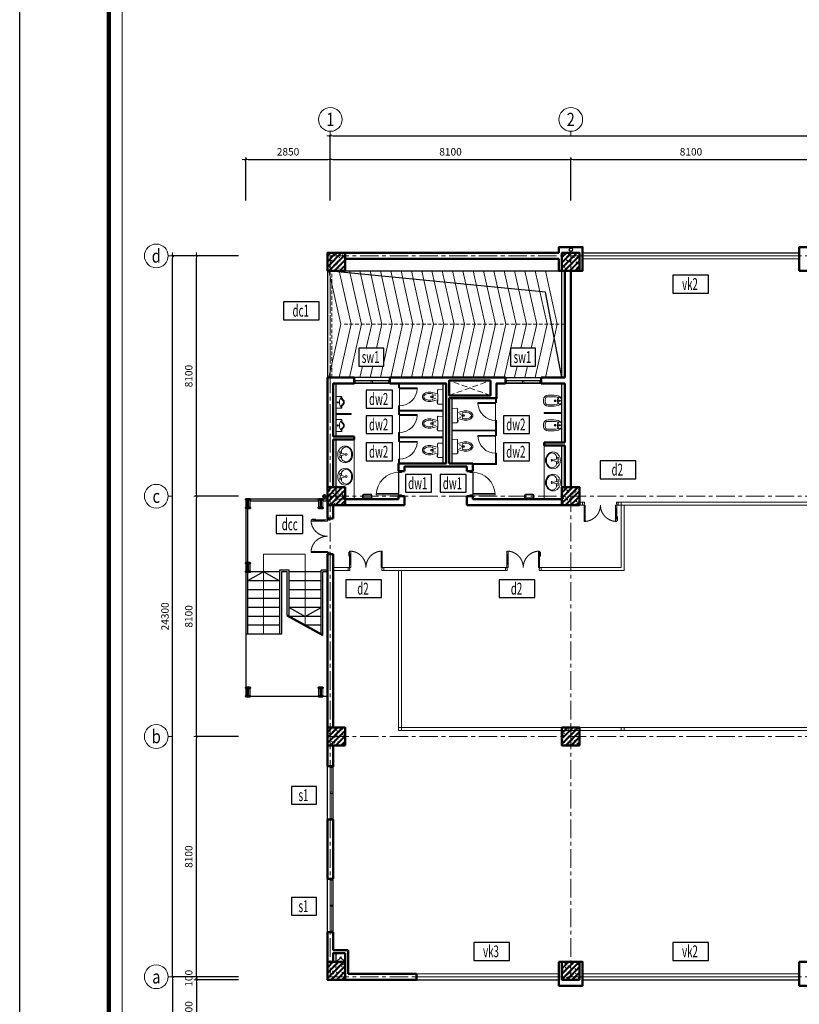
# Model space of a CAD drawing. Units: inches. Extents: x -52769 to 667181, y -99093 to 316707.
# Drawn here: x 230589 to 256854, y 218161 to 251353 of the extents above; entities that cross this region are included whole.
import ezdxf
from ezdxf.enums import TextEntityAlignment as Align

# ---------------------------------------------------------------- set-up
doc = ezdxf.new("R2010")
doc.units = ezdxf.units.IN
doc.header["$LTSCALE"] = 500
doc.header["$MEASUREMENT"] = 0
for name, pattern in [('ACAD_ISO02W100', [15, 12, -3]), ('CENTER', [2, 1.25, -0.25, 0.25, -0.25]), ('HIDDEN', [0.375, 0.25, -0.125])]:
    doc.linetypes.add(name, pattern=pattern)
doc.layers.get('0').update_dxf_attribs({"lineweight": 13})
for name, color, linetype, lineweight in [('cot', 2, 'Continuous', 50), ('CUA', 75, 'Continuous', 15), ('KHUAT', 25, 'HIDDEN', 18), ('Khungbo', 32, 'Continuous', 20), ('KICHTHUOC', 8, 'Continuous', 18), ('MANH', 147, 'Continuous', 13), ('NOITHAT', 35, 'Continuous', 9), ('TEXT', 7, 'Continuous', 20), ('THAY', 9, 'Continuous', 25), ('TRUC', 8, 'CENTER', 15), ('TUONG', 1, 'Continuous', 50), ('VLIEU', 251, 'Continuous', 9)]:
    doc.layers.add(name, color=color, linetype=linetype, lineweight=lineweight)
doc.layers.add('TEXT CUA', color=7, linetype='Continuous')
doc.styles.add('SIM', font='vncc-sim.shx')
doc.styles.add('T1', font='Vnsimli.shx', dxfattribs={"width": 0.8})
doc.styles.add('T2', font='VHARIAL.TTF', dxfattribs={"width": 0.8})
doc.styles.add('T3', font='VHARIALB.TTF', dxfattribs={"width": 0.9})
doc.dimstyles.new('D1-100', dxfattribs={"dimscale": 100, "dimtxt": 2.5, "dimasz": 0.8, "dimexe": 0.18, "dimexo": 0, "dimgap": 1, "dimtad": 1, "dimdec": 0, "dimrnd": 1, "dimzin": 0, "dimdsep": 46, "dimtxsty": 'T1', "dimblk1": 'LTT1', "dimblk2": 'LTT1', "dimsah": 1, "dimcen": 100, "dimclrd": 256, "dimclre": 256, "dimclrt": 7, "dimadec": 0, "dimazin": 0, "dimtfac": 1, "dimtdec": 0, "dimtix": 1, "dimtmove": 2, "dimatfit": 0, "dimldrblk": 'LTT1', "dimfxl": 0, "dimtzin": 0, "dimarcsym": 0})

# ---------------------------------------------------------------- blocks, each defined once
blk = doc.blocks.new('LTT1')
at = {"layer": 'KICHTHUOC'}
for p, q in [((-1.5, 0), (1.5, 0)), ((0, -1), (0, 1))]:
    blk.add_line(p, q, dxfattribs=at)
at = {"layer": 'KICHTHUOC', "color": 2, "const_width": 0.25}
blk.add_lwpolyline([(-0.53, -0.53), (0.53, 0.53)], dxfattribs=at)
blk = doc.blocks.new('*D220')
at = {"layer": 'Defpoints', "color": 0, "ltscale": 2}
for p in [(237962, 219089), (236541, 218989), (237962, 218989)]:
    blk.add_point(p, dxfattribs=at)
at = {"layer": 'KICHTHUOC', "lineweight": -2, "ltscale": 2}
for p, q in [((237962, 219089), (236523, 219089)), ((236541, 219169), (236541, 219249)), ((236541, 219089), (236541, 218989)), ((237962, 218989), (236523, 218989)), ((236541, 218909), (236541, 218829))]:
    blk.add_line(p, q, dxfattribs=at)
at = {"layer": 'KICHTHUOC', "lineweight": -2, "ltscale": 2, "xscale": 80, "yscale": 80, "zscale": 80}
for p, rotation in [((236541, 219089), 270), ((236541, 218989), 90)]:
    blk.add_blockref('LTT1', p, dxfattribs=dict(at, rotation=rotation))
at = {"layer": 'KICHTHUOC', "color": 7, "ltscale": 2, "insert": (236316, 219039), "char_height": 250, "attachment_point": 5, "rotation": 90, "style": 'T1'}
blk.add_mtext('100', dxfattribs=at)
blk = doc.blocks.new('*D219')
at = {"layer": 'Defpoints', "color": 0, "ltscale": 2}
for p in [(237962, 218989), (236541, 216788), (237962, 216788)]:
    blk.add_point(p, dxfattribs=at)
at = {"layer": 'KICHTHUOC', "lineweight": -2, "ltscale": 2}
for p, q in [((237962, 218989), (236523, 218989)), ((236541, 218909), (236541, 216868)), ((237962, 216788), (236523, 216788))]:
    blk.add_line(p, q, dxfattribs=at)
at = {"layer": 'KICHTHUOC', "lineweight": -2, "ltscale": 2, "xscale": 80, "yscale": 80, "zscale": 80}
for p, rotation in [((236541, 218989), 90), ((236541, 216788), 270)]:
    blk.add_blockref('LTT1', p, dxfattribs=dict(at, rotation=rotation))
at = {"layer": 'KICHTHUOC', "color": 7, "ltscale": 2, "insert": (236316, 217888), "char_height": 250, "attachment_point": 5, "rotation": 90, "style": 'T1'}
blk.add_mtext('2200', dxfattribs=at)
blk = doc.blocks.new('*D218')
at = {"layer": 'Defpoints', "color": 0, "ltscale": 2}
for p in [(237962, 219089), (235741, 209588), (237962, 209588)]:
    blk.add_point(p, dxfattribs=at)
at = {"layer": 'KICHTHUOC', "lineweight": -2, "ltscale": 2}
for p, q in [((237962, 219089), (235723, 219089)), ((235741, 219009), (235741, 209668)), ((237962, 209588), (235723, 209588))]:
    blk.add_line(p, q, dxfattribs=at)
at = {"layer": 'KICHTHUOC', "lineweight": -2, "ltscale": 2, "xscale": 80, "yscale": 80, "zscale": 80}
for p, rotation in [((235741, 219089), 90), ((235741, 209588), 270)]:
    blk.add_blockref('LTT1', p, dxfattribs=dict(at, rotation=rotation))
at = {"layer": 'KICHTHUOC', "color": 7, "ltscale": 2, "insert": (235516, 214339), "char_height": 250, "attachment_point": 5, "rotation": 90, "style": 'T1'}
blk.add_mtext('9500', dxfattribs=at)
blk = doc.blocks.new('CD1200')
at = {"linetype": 'Continuous'}
for p, q in [((70, 100), (70, 450)), ((1130, 100), (1130, 450))]:
    blk.add_line(p, q, dxfattribs=at)
for p, q in [((90, 450), (90, 100)), ((1110, 450), (1110, 100))]:
    blk.add_line(p, q)
for points in [[(22, 384), (22, 514), (50, 514), (50, 486), (27, 486), (27, 384)], [(0, 0), (50, 0), (50, -40), (60, -40), (60, -100), (0, -100)], [(1200, 0), (1150, 0), (1150, -40), (1140, -40), (1140, -100), (1200, -100)]]:
    blk.add_lwpolyline(points, close=True)
for points in [[(50, 450), (90, 450), (90, 550), (50, 550), (50, 450)], [(50, 453), (50, 100)], [(1150, 450), (1110, 450), (1110, 550), (1150, 550), (1150, 450)], [(1150, 453), (1150, 100)], [(50, 100), (90, 100), (90, 0), (50, 0), (50, 100)], [(1150, 100), (1110, 100), (1110, 0), (1150, 0), (1150, 100)]]:
    blk.add_lwpolyline(points)
at = {"linetype": 'ACAD_ISO02W100'}
for points in [[(600, 0, 0.414214), (50, 550, 0.414214)], [(600, 0, -0.414214), (1150, 550, -0.414214)]]:
    blk.add_lwpolyline(points, format="xyb", dxfattribs=at)
blk = doc.blocks.new('TN-O4')
at = {"layer": 'NOITHAT'}
for p, q in [((0, 87), (12, 96)), ((0, 87), (0, -87)), ((69, -30), (69, 30)), ((223, -30), (223, 30)), ((464, 184), (261, 184)), ((464, 134), (261, 134)), ((564, -34), (564, 34)), ((614, -34), (614, 34)), ((0, -87), (12, -96)), ((39, 0), (99, 0)), ((193, 0), (253, 0)), ((261, -134), (464, -134)), ((261, -184), (464, -184))]:
    blk.add_line(p, q, dxfattribs=at)
for centre, radius in [((69, 0), 17.5), ((223, 0), 31.8), ((223, 0), 17.5)]:
    blk.add_circle(centre, radius, dxfattribs=at)
for centre, radius, start, end in [((261, -216), 380, 119.1422, 133.46), ((261, -216), 400, 90, 128.639), ((86, 98), 20, 25.6035, 119.1422), ((-119, 0), 248, 334.3965, 25.6035), ((165, 89), 30, 107.567, 197.4063), ((-119, 0), 268, 342.5937, 17.4063), ((261, -216), 350, 90, 107.567), ((464, 34), 150, 0, 90), ((464, 34), 100, 0, 90), ((261, 216), 380, 226.54, 240.8578), ((261, 216), 400, 231.361, 270), ((86, -98), 20, 240.8578, 334.3965), ((165, -89), 30, 162.5937, 252.433), ((261, 216), 350, 252.433, 270), ((464, -34), 150, 270, 0), ((464, -34), 100, 270, 0)]:
    blk.add_arc(centre, radius, start, end, dxfattribs=at)
blk = doc.blocks.new('CD block WC')
at = {"layer": 'CUA', "ltscale": 2}
blk.add_line((0, 0), (600, 0), dxfattribs=at)
blk.add_lwpolyline([(0, 0), (30, 0), (30, 600), (0, 600)], close=True, dxfattribs=at)
blk.add_arc((0, 0), 600, 0, 87.134, dxfattribs=at)
blk = doc.blocks.new('VS_$19B')
at = {"color": 0, "linetype": 'ByBlock'}
for p, q in [((64, -38), (64, 38)), ((178, 13), (76, 38)), ((102, 32), (102, 92)), ((178, -13), (178, 13)), ((76, -38), (178, -13)), ((102, -92), (102, -32))]:
    blk.add_line(p, q, dxfattribs=at)
blk.add_lwpolyline([(203, 229, 0.109452), (127, 212, 0.102376), (60, 162, 0.093737), (16, 89, 0.088426), (0, 0, 0.088426), (16, -89, 0.093737), (60, -162, 0.102376), (127, -212, 0.109452), (203, -229, 0.109452), (280, -212, 0.102376), (347, -162, 0.093737), (391, -89, 0.088426), (406, 0, 0.088426), (391, 89, 0.093737), (347, 162, 0.102376), (280, 212, 0.109452)], format="xyb", close=True, dxfattribs=at)
for centre in [(76, 64), (229, 0), (76, -64)]:
    blk.add_circle(centre, 25.4, dxfattribs=at)
for centre, radius, start, end in [((178, 92), 76.2, 146.0955, 180), ((288, 18), 210, 143.1301, 146.0955), ((252, 45), 164, 118.9112, 143.1301), ((229, 88), 116, 90, 118.9112), ((229, 88), 116, 61.0888, 90), ((205, 45), 164, 36.8699, 61.0888), ((169, 18), 210, 17.2579, 36.8699), ((111, 0), 270, 0, 17.2579), ((111, 0), 270, 342.7421, 0), ((178, -92), 76.2, 180, 212.2598), ((252, -45), 164, 212.2598, 241.0888), ((229, -88), 116, 241.0888, 270), ((229, -88), 116, 270, 298.9112), ((205, -45), 164, 298.9112, 323.1301), ((169, -18), 210, 323.1301, 342.7421)]:
    blk.add_arc(centre, radius, start, end, dxfattribs=at)
blk = doc.blocks.new('A$C0E445E32')
blk.add_arc((50, 100), 750, 0, 90)
at = {"layer": 'CUA', "color": 0, "linetype": 'Continuous'}
for p, q in [((0, 0), (0, 100)), ((0, 100), (50, 100)), ((50, 0), (0, 0)), ((50, 100), (50, 0)), ((800, 0), (800, 100)), ((800, 100), (850, 100)), ((850, 0), (800, 0)), ((850, 100), (850, 0))]:
    blk.add_line(p, q, dxfattribs=at)
blk.add_lwpolyline([(50, 850), (50, 100), (90, 100), (90, 850)], close=True, dxfattribs=at)
at = {"layer": 'THAY'}
blk.add_line((800, 100), (90, 100), dxfattribs=at)
blk = doc.blocks.new('TOILET-MB2')
for points in [[(192, -186), (185, -186), (192, -186), (192, -217), (199, -217), (199, -186), (203, -186), (203, -159), (184, -159), (183, -100), (276, -124), (370, -148), (413, -156), (458, -159), (506, -156), (554, -146), (593, -132), (629, -112), (659, -87), (684, -57), (696, -30), (700, 0), (696, 30), (684, 57), (659, 87), (629, 112), (593, 132), (554, 146), (506, 156), (458, 159), (413, 156), (370, 148), (276, 124), (183, 100), (184, 129), (186, 221), (180, 237), (163, 244), (22, 242), (6, 235), (0, 220), (0, -220), (6, -235), (22, -242), (163, -244), (179, -238), (186, -223), (185, -186)], [(186, -223), (186, -223), (179, -238), (163, -244), (22, -242), (6, -235), (0, -220), (0, 220), (6, 235), (22, 242), (163, 244), (180, 237), (186, 221), (184, 129), (183, 100), (276, 124), (370, 148), (413, 156), (458, 159), (506, 156), (554, 146), (593, 132), (629, 112), (659, 87), (684, 57), (696, 30), (700, 0), (696, -30), (684, -57), (659, -87), (629, -112), (593, -132), (554, -146), (506, -156), (458, -159), (413, -156), (370, -148), (276, -124), (276, -124), (183, -100), (183, -99), (186, -223)]]:
    blk.add_lwpolyline(points)
for points in [[(266, 58, 1), (282, 58, 1)], [(352, 88, -0.000001), (352, 88)], [(401, 24), (372, 24, 0.315552), (356, 0, 0.315552), (372, -24), (401, -24, 0.331195), (419, 0, 0.331195)], [(604, 74), (604, 74, -0.000001), (604, 74), (604, 74, -0.000001)], [(266, -58, 1), (282, -58, 1)]]:
    blk.add_lwpolyline(points, format="xyb", close=True)
for points in [[(419, 0, 0.331195), (401, 24), (372, 24, 0.315552), (356, 0, 0.951778)], [(419, 0, -0.331195), (401, -24), (372, -24, -0.315552), (356, 0, -0.951778)]]:
    blk.add_lwpolyline(points, format="xyb")
for points in [[(352, -88), (352, -88)], [(604, -74), (604, -74), (604, -74), (604, -74)]]:
    blk.add_lwpolyline(points, close=True)
for centre in [(274, 58), (274, -58)]:
    blk.add_circle(centre, 8.12)
for centre, radius, start, end in [((3115, 0), 2934, 178.0646, 181.9354), ((577, 0), 242, 158.5706, 179.9228), ((577, 0), 242, 180.0772, 201.4294), ((369, 81), 18, 113.8403, 158.5706), ((430, -106), 215, 105.1904, 108.5138), ((458, -209), 322, 90, 105.1904), ((458, -209), 322, 74.8096, 90), ((486, -106), 215, 56.7554, 74.8096), ((529, -41), 137, 32.2892, 56.7554), ((594, 0), 60.5, 0, 32.2892), ((594, 0), 60.5, 327.7108, 0), ((369, -81), 18, 201.4294, 246.1597), ((430, 106), 215, 251.4862, 254.8096), ((458, 209), 322, 254.8096, 270), ((458, 209), 322, 270, 285.1904), ((486, 106), 215, 285.1904, 303.2446), ((529, 41), 137, 303.2446, 327.7108)]:
    blk.add_arc(centre, radius, start, end)
blk = doc.blocks.new('A$C48A76CD9')
at = {"layer": 'NOITHAT', "ltscale": 2}
for points in [[(0, 0), (317, 0), (317, 120, 0.414214), (267, 170), (50, 170, 0.414214), (0, 120)], [(20, 50), (297, 50), (297, 120, 0.414214), (267, 150), (50, 150, 0.414214), (20, 120)]]:
    blk.add_lwpolyline(points, format="xyb", close=True, dxfattribs=at)
blk = doc.blocks.new('T-NAM-03')
at = {"layer": 'NOITHAT'}
for p, q in [((-29, -52), (28, -52)), ((0, -26), (0, -79))]:
    blk.add_line(p, q, dxfattribs=at)
for points in [[(200, 0), (-200, 0), (-200, -189), (-161, -189, -0.149318), (-150, -154, -0.13134), (-114, -135, -0.075611), (-64, -114, -0.062419), (0, -106, -0.062419), (64, -114, -0.075611), (114, -135, -0.13134), (150, -154, -0.149318), (161, -189), (200, -189)], [(-158, -170, 0.076287), (-161, -189), (-200, -189), (-200, 0), (200, 0), (200, -189), (161, -189, 0.076287), (158, -170), (37, -264), (-50, -264)]]:
    blk.add_lwpolyline(points, format="xyb", close=True, dxfattribs=at)
blk.add_lwpolyline([(-136, -143, 0.124238), (-133, -149), (-44, -239), (31, -239), (133, -149, 0.124238), (136, -143)], format="xyb", dxfattribs=at)
blk.add_circle((0, -52), 19.4, dxfattribs=at)
blk = doc.blocks.new('wc tang 1')
at = {"layer": 'CUA'}
for p, q in [((1900, 4000), (700, 4000)), ((5800, 4000), (7000, 4000)), ((1900, 3900), (700, 3900)), ((1280, 3950), (740, 3950)), ((1860, 3950), (1320, 3950)), ((5800, 3900), (7000, 3900)), ((5840, 3950), (6380, 3950)), ((6420, 3950), (6960, 3950))]:
    blk.add_line(p, q, dxfattribs=at)
for points in [[(740, 3900), (700, 3900), (700, 4000), (740, 4000)], [(1320, 3900), (1280, 3900), (1280, 4000), (1320, 4000)], [(1860, 3900), (1900, 3900), (1900, 4000), (1860, 4000)], [(5840, 3900), (5800, 3900), (5800, 4000), (5840, 4000)], [(6380, 3900), (6420, 3900), (6420, 4000), (6380, 4000)], [(6960, 3900), (7000, 3900), (7000, 4000), (6960, 4000)]]:
    blk.add_lwpolyline(points, close=True, dxfattribs=at)
at = {"layer": 'KHUAT', "ltscale": 1.5}
for p, q in [((2400, 3500), (3800, 4000)), ((3800, 3500), (2400, 4000))]:
    blk.add_line(p, q, dxfattribs=at)
at = {"layer": 'NOITHAT'}
for points in [[(5470, 3900), (5470, 3750), (5500, 3750), (5500, 3900)], [(2230, 3400), (2230, 3258), (2200, 3258), (2200, 3400)], [(5470, 3150), (5470, 2850), (5500, 2850), (5500, 3150)], [(2230, 2658), (2230, 2150), (2200, 2150), (2200, 2658)], [(7600, 2890), (7600, 2860), (7100, 2860), (7100, 2890)], [(5470, 2250), (5470, 1950), (5500, 1950), (5500, 2250)], [(7000, 2010), (7600, 2010), (7600, 0), (7000, 0)], [(600, 1810), (0, 1810), (0, 0), (600, 0)], [(2230, 1550), (2230, 1200), (2200, 1200), (2200, 1550)], [(5470, 1350), (5470, 1200), (5500, 1200), (5500, 1350)]]:
    blk.add_lwpolyline(points, close=True, dxfattribs=at)
at = {"layer": 'NOITHAT', "ltscale": 2}
for points in [[(5470, 3000), (5470, 2970), (4000, 2970), (4000, 3000)], [(600, 2920), (600, 2890), (0, 2890), (0, 2920)], [(2230, 2330), (2230, 2300), (3700, 2300), (3700, 2330)], [(5470, 2100), (5470, 2070), (4000, 2070), (4000, 2100)]]:
    blk.add_lwpolyline(points, close=True, dxfattribs=at)
blk.add_lwpolyline([(3000, 1200), (2200, 1200), (2200, 1170), (3000, 1170)], dxfattribs=at)
at = {"layer": 'THAY', "ltscale": 3}
for p, q in [((1900, 4100), (700, 4100)), ((5800, 4100), (7000, 4100))]:
    blk.add_line(p, q, dxfattribs=at)
at = {"layer": 'THAY', "ltscale": 2}
for p, q in [((0, 1910), (0, 3900)), ((4000, 1200), (4000, 3900)), ((7600, 2110), (7600, 3900)), ((3700, 1200), (3700, 3400)), ((7600, 0), (7600, 2010)), ((0, 0), (0, 1810))]:
    blk.add_line(p, q, dxfattribs=at)
at = {"layer": 'TUONG', "ltscale": 2}
for p, q in [((-300, 7700), (-300, 400)), ((-100, 7700), (-100, 4100)), ((-100, 4100), (700, 4100)), ((700, 3900), (700, 4100)), ((1900, 3900), (1900, 4100)), ((1900, 4100), (5800, 4100)), ((5800, 3900), (5800, 4100)), ((7000, 3900), (7000, 4100)), ((7000, 4100), (7900, 4100)), ((7900, 4100), (7900, -300)), ((-100, 1910), (-100, 3900)), ((-100, 3900), (700, 3900)), ((3900, 1200), (3900, 3900)), ((7000, 3900), (7700, 3900)), ((7700, 2110), (7700, 3900)), ((7000, 2010), (7000, 2110)), ((7700, 2110), (7000, 2110)), ((7700, 2010), (7000, 2010)), ((7700, 400), (7700, 2010)), ((600, 1910), (-100, 1910)), ((600, 1810), (-100, 1810)), ((-100, 400), (-100, 1810)), ((600, 1910), (600, 1810)), ((3000, 950), (3000, 1200)), ((3800, 1200), (3000, 1200)), ((3200, 950), (3200, 1100)), ((5300, 1100), (3200, 1100)), ((5500, 1200), (3900, 1200)), ((5300, 950), (5300, 1100)), ((5500, 950), (5500, 1200)), ((3000, 0), (0, 0)), ((3000, 0), (3000, 100)), ((3200, -200), (3200, 100)), ((5300, -200), (5300, 100)), ((5500, 0), (5500, 100)), ((7300, 0), (5500, 0)), ((3200, -200), (-400, -200)), ((7600, -200), (5300, -200))]:
    blk.add_line(p, q, dxfattribs=at)
at = {"layer": 'TUONG'}
for p, q in [((3000, 950), (3200, 950)), ((5500, 950), (5300, 950)), ((3000, 100), (3200, 100)), ((5500, 100), (5300, 100))]:
    blk.add_line(p, q, dxfattribs=at)
at = {"layer": 'TUONG', "ltscale": 2}
blk.add_lwpolyline([(2400, 4000), (3800, 4000), (3800, 3500), (2400, 3500)], close=True, dxfattribs=at)
for points in [[(3800, 1200), (3800, 3400), (2200, 3400), (2200, 3900), (1900, 3900)], [(5800, 3900), (3900, 3900), (3900, 3600)]]:
    blk.add_lwpolyline(points, dxfattribs=at)
for p in [(0, 3320), (0, 2490)]:
    blk.add_blockref('TN-O4', p)
at = {"layer": 'CUA', "extrusion": (0, 0, -1), "zscale": -1}
for name, p, rotation in [('CD block WC', (-5470, 3750), 270), ('CD block WC', (-5470, 2850), 270), ('CD block WC', (-5470, 1950), 270), ('A$C0E445E32', (-5400, 100), 90)]:
    blk.add_blockref(name, p, dxfattribs=dict(at, rotation=rotation))
at = {"layer": 'CUA'}
for name, p, rotation in [('CD block WC', (2230, 3258), 270), ('CD block WC', (2230, 2150), 270), ('A$C0E445E32', (3100, 100), 90)]:
    blk.add_blockref(name, p, dxfattribs=dict(at, rotation=rotation))
at = {"layer": 'NOITHAT'}
for p in [(4000, 3450), (4000, 2550), (4000, 1650)]:
    blk.add_blockref('TOILET-MB2', p, dxfattribs=at)
at = {"layer": 'NOITHAT', "rotation": 270}
blk.add_blockref('T-NAM-03', (7600, 3265), dxfattribs=at)
at = {"layer": 'NOITHAT', "extrusion": (0, 0, -1), "zscale": -1}
for p in [(-3700, 2819), (-3700, 1774)]:
    blk.add_blockref('TOILET-MB2', p, dxfattribs=at)
at = {"layer": 'NOITHAT', "extrusion": (0, 0, -1), "zscale": -1, "rotation": 90}
blk.add_blockref('T-NAM-03', (-7600, 2485), dxfattribs=at)
at = {"layer": 'NOITHAT', "extrusion": (0, 0, -1), "xscale": 1.230314960703254, "yscale": 1.230314960645046, "zscale": -1.230314960647825}
for p in [(-7550, 1510), (-7550, 760)]:
    blk.add_blockref('VS_$19B', p, dxfattribs=at)
at = {"layer": 'NOITHAT', "xscale": 1.230314960703254, "yscale": 1.230314960645046, "zscale": 1.230314960647825}
for p in [(50, 1310), (50, 560)]:
    blk.add_blockref('VS_$19B', p, dxfattribs=at)
at = {"layer": 'NOITHAT', "ltscale": 2}
for p in [(941, 0), (6397, 0)]:
    blk.add_blockref('A$C48A76CD9', p, dxfattribs=at)
blk = doc.blocks.new('duong doc')
at = {"layer": 'KHUAT'}
blk.add_line((0, 1800), (7448, 1800), dxfattribs=at)
at = {"layer": 'THAY', "ltscale": 2}
for p, q in [((7400, 3600), (200, 3600)), ((8000, 3600), (8000, 0))]:
    blk.add_line(p, q, dxfattribs=at)
at = {"layer": 'VLIEU', "ltscale": 3}
for points in [[(653, 0), (252, 1800), (652, 3600)], [(1000, 0), (600, 1800), (1000, 3600)], [(1128, 987), (947, 1800), (1347, 3600)], [(1476, 987), (1295, 1800), (1695, 3600)], [(2042, 0), (1642, 1800), (2042, 3600)], [(2390, 0), (1990, 1800), (2390, 3600)], [(2737, 0), (2337, 1800), (2737, 3600)], [(3085, 0), (2685, 1800), (3085, 3600)], [(3432, 0), (3032, 1800), (3432, 3600)], [(3780, 0), (3380, 1800), (3780, 3600)], [(4127, 0), (3727, 1800), (4127, 3600)], [(4475, 0), (4075, 1800), (4475, 3600)], [(4822, 0), (4422, 1800), (4822, 3600)], [(5170, 0), (4770, 1800), (5170, 3600)], [(5517, 0), (5117, 1800), (5517, 3600)], [(5864, 0), (5464, 1800), (5864, 3600)], [(6098, 512), (5812, 1800), (6212, 3600)], [(6340, 987), (6159, 1800), (6559, 3600)], [(6688, 987), (6507, 1800), (6907, 3600)], [(7254, 0), (6854, 1800), (7254, 3600)], [(7602, 0), (7202, 1800), (7602, 3600)], [(7949, 0), (7549, 1800), (7949, 3600)], [(1347, 0), (1261, 387)], [(1695, 0), (1609, 387)], [(6212, 0), (6126, 387)], [(6559, 0), (6473, 387)], [(6907, 0), (6821, 387)]]:
    blk.add_lwpolyline(points, dxfattribs=at)
blk = doc.blocks.new('vach ngan tang 1')
at = {"layer": 'CUA', "ltscale": 2}
for p, q in [((-19790, 16000), (-19950, 16000)), ((-6450, 16000), (-18710, 16000)), ((-18550, 16000), (-18550, 13800)), ((-19760, 15900), (-19950, 15900)), ((-6450, 15900), (-18740, 15900)), ((-18450, 15900), (-18450, 13700)), ((-28250, 13800), (-27660, 13800)), ((-28250, 13700), (-27690, 13700)), ((-26640, 13800), (-22360, 13800)), ((-26610, 13700), (-22390, 13700)), ((-26050, 13700), (-26050, 8300)), ((-25950, 13700), (-25950, 8300)), ((-21340, 13800), (-18550, 13800)), ((-21310, 13700), (-18450, 13700)), ((-26050, 8400), (-6450, 8400)), ((-26050, 8300), (-6450, 8300)), ((-18550, 8400), (-18550, 8300)), ((-18450, 8400), (-18450, 8300))]:
    blk.add_line(p, q, dxfattribs=at)
at = {"layer": 'CUA', "rotation": 180}
blk.add_blockref('CD1200', (-18650, 15900), dxfattribs=at)
at = {"layer": 'CUA'}
blk.add_blockref('CD1200', (-27750, 13800), dxfattribs=at)
at = {"layer": 'CUA', "xscale": -1}
blk.add_blockref('CD1200', (-21250, 13800), dxfattribs=at)
blk = doc.blocks.new('khung A1 1-100')
at = {"layer": 'Defpoints'}
blk.add_lwpolyline([(84100, 0), (0, 0), (0, 59400), (84100, 59400)], close=True, dxfattribs=at)
at = {"layer": 'Khungbo', "const_width": 150}
blk.add_lwpolyline([(82600, 1500), (3000, 1500), (3000, 57900), (82600, 57900)], close=True, dxfattribs=at)
at = {"layer": 'Khungbo'}
blk.add_lwpolyline([(82150, 1950), (3450, 1950), (3450, 57450), (82150, 57450)], close=True, dxfattribs=at)
for tag, height, style, width, p in [('HANGMUC', 430, 'T2', 0.8, (78328, 33565)), ('TENBANVE2', 500, 'T3', 0.9, (78290, 7300)), ('TENBANVE3', 500, 'T3', 0.9, (78288, 6155)), ('SOHIEU', 500, 'T3', 0.9, (80556, 2591))]:
    blk.add_attdef(tag, text='', height=height, dxfattribs=dict(at, style=style, width=width)).set_placement(p, align=Align.CENTER)
at = {"layer": 'Khungbo', "style": 'T3', "width": 0.9}
blk.add_attdef('TENBANVE', (76531, 8369), '', height=500, dxfattribs=at)
blk = doc.blocks.new('Cv800')
at = {"layer": 'VLIEU', "ltscale": 2}
h = blk.add_hatch(dxfattribs=at)
h.set_pattern_fill('BETONGAA', color=256, scale=30, style=0, pattern_type=2)
h.set_pattern_definition([(310, (-396738.72, 291083.76), (286.90407, 25.10085), [30, -330]), (5, (-396738.72, 291083.76), (-55.50053, -300.87685), [24, -264]), (259.5486, (-396714.8, 291085.85), (231.40375, -275.77582), [25.49608, -280.45684]), (313.8158, (-396738.7, 291003.76), (426.89642, 66.2076), [45, -495]), (263.3644, (-396703.14, 291009.27), (373.86508, -389.64715), [38.2441, -420.6852]), (8.8158, (-396738.7, 291003.76), (373.86478, -389.64744), [36, -396]), (339, (-396698.72, 291023.76), (238.76282, 161.04756), [30, -330]), (34, (-396698.72, 291023.76), (97.32613, -290.06002), [24, -264]), (288.5486, (-396678.82, 291037.18), (336.08905, -129.0122), [25.49608, -280.45684]), (322.5, (-396738.72, 291083.76), (4.863942, -133.157542), [0, -260.8, 0, -268, 0, -265]), (352.5, (-396738.72, 291083.76), (105.227815, -157.764685), [0, -152.8, 0, -254.8, 0, -101]), (32.5, (-396827.92, 291083.76), (213.528974, 9.021949), [0, -100, 0, -312, 0, -414]), (42.5, (-396867.92, 291083.76), (233.27447, -40.04199), [0, -130, 0, -207.2, 0, -294]), (315, (-396738.72, 291083.76), (-120.20815, -120.20815), []), (315, (-396738.72, 291034.76), (-120.20815, -120.20815), [])])
h.paths.add_polyline_path([(-400, -400), (400, -400), (400, 400), (-400, 400)])
at = {"layer": 'cot'}
blk.add_lwpolyline([(-400, -400), (400, -400), (400, 400), (-400, 400)], close=True, dxfattribs=at)
blk = doc.blocks.new('*D1339')
at = {"layer": 'Defpoints', "color": 0, "ltscale": 2}
for p in [(-4413, 8200), (-2992, 8200), (-2992, 100)]:
    blk.add_point(p, dxfattribs=at)
at = {"layer": 'KICHTHUOC', "lineweight": -2, "ltscale": 2}
for p, q in [((-2992, 8200), (-4431, 8200)), ((-4413, 180), (-4413, 8120)), ((-2992, 100), (-4431, 100))]:
    blk.add_line(p, q, dxfattribs=at)
at = {"layer": 'KICHTHUOC', "lineweight": -2, "ltscale": 2, "xscale": 80, "yscale": 80, "zscale": 80}
for p, rotation in [((-4413, 8200), 90), ((-4413, 100), 270)]:
    blk.add_blockref('LTT1', p, dxfattribs=dict(at, rotation=rotation))
at = {"layer": 'KICHTHUOC', "color": 7, "ltscale": 2, "insert": (-4638, 4150), "char_height": 250, "attachment_point": 5, "rotation": 90, "style": 'T1'}
blk.add_mtext('8100', dxfattribs=at)
blk = doc.blocks.new('*D1340')
at = {"layer": 'Defpoints', "color": 0, "ltscale": 2}
for p in [(-4413, 16300), (-2992, 16300), (-2992, 8200)]:
    blk.add_point(p, dxfattribs=at)
at = {"layer": 'KICHTHUOC', "lineweight": -2, "ltscale": 2}
for p, q in [((-2992, 16300), (-4431, 16300)), ((-4413, 8280), (-4413, 16220)), ((-2992, 8200), (-4431, 8200))]:
    blk.add_line(p, q, dxfattribs=at)
at = {"layer": 'KICHTHUOC', "lineweight": -2, "ltscale": 2, "xscale": 80, "yscale": 80, "zscale": 80}
for p, rotation in [((-4413, 16300), 90), ((-4413, 8200), 270)]:
    blk.add_blockref('LTT1', p, dxfattribs=dict(at, rotation=rotation))
at = {"layer": 'KICHTHUOC', "color": 7, "ltscale": 2, "insert": (-4638, 12250), "char_height": 250, "attachment_point": 5, "rotation": 90, "style": 'T1'}
blk.add_mtext('8100', dxfattribs=at)
blk = doc.blocks.new('*D1341')
at = {"layer": 'Defpoints', "color": 0, "ltscale": 2}
for p in [(-4413, 24400), (-2992, 24400), (-2992, 16300)]:
    blk.add_point(p, dxfattribs=at)
at = {"layer": 'KICHTHUOC', "lineweight": -2, "ltscale": 2}
for p, q in [((-2992, 24400), (-4431, 24400)), ((-4413, 16380), (-4413, 24320)), ((-2992, 16300), (-4431, 16300))]:
    blk.add_line(p, q, dxfattribs=at)
at = {"layer": 'KICHTHUOC', "lineweight": -2, "ltscale": 2, "xscale": 80, "yscale": 80, "zscale": 80}
for p, rotation in [((-4413, 24400), 90), ((-4413, 16300), 270)]:
    blk.add_blockref('LTT1', p, dxfattribs=dict(at, rotation=rotation))
at = {"layer": 'KICHTHUOC', "color": 7, "ltscale": 2, "insert": (-4638, 20350), "char_height": 250, "attachment_point": 5, "rotation": 90, "style": 'T1'}
blk.add_mtext('8100', dxfattribs=at)
blk = doc.blocks.new('*D1342')
at = {"layer": 'Defpoints', "color": 0, "ltscale": 2}
for p in [(-5213, 24400), (-2992, 24400), (-2992, 100)]:
    blk.add_point(p, dxfattribs=at)
at = {"layer": 'KICHTHUOC', "lineweight": -2, "ltscale": 2}
for p, q in [((-2992, 24400), (-5231, 24400)), ((-5213, 180), (-5213, 24320)), ((-2992, 100), (-5231, 100))]:
    blk.add_line(p, q, dxfattribs=at)
at = {"layer": 'KICHTHUOC', "lineweight": -2, "ltscale": 2, "xscale": 80, "yscale": 80, "zscale": 80}
for p, rotation in [((-5213, 24400), 90), ((-5213, 100), 270)]:
    blk.add_blockref('LTT1', p, dxfattribs=dict(at, rotation=rotation))
at = {"layer": 'KICHTHUOC', "color": 7, "ltscale": 2, "insert": (-5438, 12250), "char_height": 250, "attachment_point": 5, "rotation": 90, "style": 'T1'}
blk.add_mtext('24300', dxfattribs=at)
blk = doc.blocks.new('Trucngang')
at = {"layer": 'KICHTHUOC'}
blk.add_line((0, 0), (0, 150), dxfattribs=at)
blk.add_circle((0, -400), 400, dxfattribs=at)
at = {"layer": 'TEXT', "style": 'T2', "width": 0.8}
blk.add_attdef('1', text='', height=500, dxfattribs=at).set_placement((-13, -400), align=Align.MIDDLE_CENTER)
blk = doc.blocks.new('*D1343')
at = {"layer": 'Defpoints', "color": 0, "ltscale": 2}
for p in [(100, 27653), (-2750, 26267), (100, 26267)]:
    blk.add_point(p, dxfattribs=at)
at = {"layer": 'KICHTHUOC', "lineweight": -2, "ltscale": 2}
for p, q in [((-2750, 26267), (-2750, 27671)), ((-2670, 27653), (20, 27653)), ((100, 26267), (100, 27671))]:
    blk.add_line(p, q, dxfattribs=at)
at = {"layer": 'KICHTHUOC', "lineweight": -2, "ltscale": 2, "xscale": 80, "yscale": 80, "zscale": 80, "rotation": 180}
blk.add_blockref('LTT1', (-2750, 27653), dxfattribs=at)
at = {"layer": 'KICHTHUOC', "lineweight": -2, "ltscale": 2, "xscale": 80, "yscale": 80, "zscale": 80}
blk.add_blockref('LTT1', (100, 27653), dxfattribs=at)
at = {"layer": 'KICHTHUOC', "color": 7, "ltscale": 2, "insert": (-1325, 27878), "char_height": 250, "attachment_point": 5, "style": 'T1'}
blk.add_mtext('2850', dxfattribs=at)
blk = doc.blocks.new('*D1344')
at = {"layer": 'Defpoints', "color": 0, "ltscale": 2}
for p in [(8200, 27653), (100, 26267), (8200, 26267)]:
    blk.add_point(p, dxfattribs=at)
at = {"layer": 'KICHTHUOC', "lineweight": -2, "ltscale": 2}
for p, q in [((100, 26267), (100, 27671)), ((180, 27653), (8120, 27653)), ((8200, 26267), (8200, 27671))]:
    blk.add_line(p, q, dxfattribs=at)
at = {"layer": 'KICHTHUOC', "lineweight": -2, "ltscale": 2, "xscale": 80, "yscale": 80, "zscale": 80, "rotation": 180}
blk.add_blockref('LTT1', (100, 27653), dxfattribs=at)
at = {"layer": 'KICHTHUOC', "lineweight": -2, "ltscale": 2, "xscale": 80, "yscale": 80, "zscale": 80}
blk.add_blockref('LTT1', (8200, 27653), dxfattribs=at)
at = {"layer": 'KICHTHUOC', "color": 7, "ltscale": 2, "insert": (4150, 27878), "char_height": 250, "attachment_point": 5, "style": 'T1'}
blk.add_mtext('8100', dxfattribs=at)
blk = doc.blocks.new('*D1345')
at = {"layer": 'Defpoints', "color": 0, "ltscale": 2}
for p in [(16300, 27653), (8200, 26267), (16300, 26267)]:
    blk.add_point(p, dxfattribs=at)
at = {"layer": 'KICHTHUOC', "lineweight": -2, "ltscale": 2}
for p, q in [((8200, 26267), (8200, 27671)), ((8280, 27653), (16220, 27653)), ((16300, 26267), (16300, 27671))]:
    blk.add_line(p, q, dxfattribs=at)
at = {"layer": 'KICHTHUOC', "lineweight": -2, "ltscale": 2, "xscale": 80, "yscale": 80, "zscale": 80, "rotation": 180}
blk.add_blockref('LTT1', (8200, 27653), dxfattribs=at)
at = {"layer": 'KICHTHUOC', "lineweight": -2, "ltscale": 2, "xscale": 80, "yscale": 80, "zscale": 80}
blk.add_blockref('LTT1', (16300, 27653), dxfattribs=at)
at = {"layer": 'KICHTHUOC', "color": 7, "ltscale": 2, "insert": (12250, 27878), "char_height": 250, "attachment_point": 5, "style": 'T1'}
blk.add_mtext('8100', dxfattribs=at)
blk = doc.blocks.new('*D1351')
at = {"layer": 'Defpoints', "color": 0, "ltscale": 2}
for p in [(56800, 28453), (100, 26267), (56800, 26267)]:
    blk.add_point(p, dxfattribs=at)
at = {"layer": 'KICHTHUOC', "lineweight": -2, "ltscale": 2}
for p, q in [((100, 26267), (100, 28471)), ((180, 28453), (56720, 28453)), ((56800, 26267), (56800, 28471))]:
    blk.add_line(p, q, dxfattribs=at)
at = {"layer": 'KICHTHUOC', "lineweight": -2, "ltscale": 2, "xscale": 80, "yscale": 80, "zscale": 80, "rotation": 180}
blk.add_blockref('LTT1', (100, 28453), dxfattribs=at)
at = {"layer": 'KICHTHUOC', "lineweight": -2, "ltscale": 2, "xscale": 80, "yscale": 80, "zscale": 80}
blk.add_blockref('LTT1', (56800, 28453), dxfattribs=at)
at = {"layer": 'KICHTHUOC', "color": 7, "ltscale": 2, "insert": (28450, 28678), "char_height": 250, "attachment_point": 5, "style": 'T1'}
blk.add_mtext('56700', dxfattribs=at)
blk = doc.blocks.new('LUOI TANG 1')
at = {"layer": 'cot', "ltscale": 0.5}
for points in [[(-2665, 16185), (-2600, 16185), (-2600, 16200), (-2750, 16200), (-2750, 16185), (-2685, 16185), (-2685, 15915), (-2750, 15915), (-2750, 15900), (-2600, 15900), (-2600, 15915), (-2665, 15915)], [(-215, 16185), (-150, 16185), (-150, 16200), (-300, 16200), (-300, 16185), (-235, 16185), (-235, 15915), (-300, 15915), (-300, 15900), (-150, 15900), (-150, 15915), (-215, 15915)], [(-2665, 14035), (-2600, 14035), (-2600, 14050), (-2750, 14050), (-2750, 14035), (-2685, 14035), (-2685, 13765), (-2750, 13765), (-2750, 13750), (-2600, 13750), (-2600, 13765), (-2665, 13765)], [(-2665, 9835), (-2600, 9835), (-2600, 9850), (-2750, 9850), (-2750, 9835), (-2685, 9835), (-2685, 9565), (-2750, 9565), (-2750, 9550), (-2600, 9550), (-2600, 9565), (-2665, 9565)], [(-215, 9835), (-150, 9835), (-150, 9850), (-300, 9850), (-300, 9835), (-235, 9835), (-235, 9565), (-300, 9565), (-300, 9550), (-150, 9550), (-150, 9565), (-215, 9565)]]:
    blk.add_lwpolyline(points, close=True, dxfattribs=at)
blk.add_circle((-95, 16295), 45, dxfattribs=at)
at = {"layer": 'KHUAT', "ltscale": 0.5}
blk.add_lwpolyline([(300, 600), (600, 600), (600, 900), (300, 900)], close=True, dxfattribs=at)
at = {"layer": 'MANH', "ltscale": 0.5}
for points in [[(-2750, 15900), (-2600, 15900), (-2600, 16200), (-2750, 16200)], [(-300, 15900), (-150, 15900), (-150, 16200), (-300, 16200)], [(-2750, 13750), (-2600, 13750), (-2600, 14050), (-2750, 14050)], [(-2750, 9550), (-2600, 9550), (-2600, 9850), (-2750, 9850)], [(-300, 9550), (-150, 9550), (-150, 9850), (-300, 9850)]]:
    blk.add_lwpolyline(points, close=True, dxfattribs=at)
at = {"layer": 'TRUC'}
for p, q in [((100, 24400), (56800, 24400)), ((100, 24400), (100, 100)), ((8200, 24400), (8200, 100)), ((100, 16300), (56800, 16300)), ((100, 8200), (56800, 8200)), ((100, 100), (56800, 100))]:
    blk.add_line(p, q, dxfattribs=at)
at = {"layer": 'KICHTHUOC'}
ref = blk.add_blockref('Trucngang', (100, 28602.6), dxfattribs=dict(at, xscale=-1, rotation=180))
ref.add_attrib('1', '1', dxfattribs={"layer": 'TEXT', "height": 450, "style": 'T2', "width": 0.8}).set_placement((100, 29000.8), align=Align.MIDDLE_CENTER)
ref = blk.add_blockref('Trucngang', (8200, 28602.6), dxfattribs=dict(at, xscale=-1, rotation=180))
ref.add_attrib('1', '2', dxfattribs={"layer": 'TEXT', "height": 450, "style": 'T2', "width": 0.8}).set_placement((8200, 29000.8), align=Align.MIDDLE_CENTER)
ref = blk.add_blockref('Trucngang', (-5363.4, 24400), dxfattribs=dict(at, rotation=270))
ref.add_attrib('1', 'd', dxfattribs={"layer": 'TEXT', "height": 450, "style": 'T2', "width": 0.8}).set_placement((-5763.4, 24400), align=Align.MIDDLE_CENTER)
ref = blk.add_blockref('Trucngang', (-5363.4, 16300), dxfattribs=dict(at, rotation=270))
ref.add_attrib('1', 'c', dxfattribs={"layer": 'TEXT', "height": 450, "style": 'T2', "width": 0.8}).set_placement((-5763.4, 16300), align=Align.MIDDLE_CENTER)
ref = blk.add_blockref('Trucngang', (-5363.4, 8200), dxfattribs=dict(at, rotation=270))
ref.add_attrib('1', 'b', dxfattribs={"layer": 'TEXT', "height": 450, "style": 'T2', "width": 0.8}).set_placement((-5763.4, 8200), align=Align.MIDDLE_CENTER)
ref = blk.add_blockref('Trucngang', (-5363.4, 100), dxfattribs=dict(at, rotation=270))
ref.add_attrib('1', 'a', dxfattribs={"layer": 'TEXT', "height": 450, "style": 'T2', "width": 0.8}).set_placement((-5763.4, 100), align=Align.MIDDLE_CENTER)
at = {"layer": 'VLIEU', "xscale": -0.75, "yscale": 0.75, "zscale": 0.75}
for p in [(300, 24200), (8200, 24200), (300, 16300), (8200, 16300), (300, 8200), (8200, 8200), (300, 300), (8200, 300)]:
    blk.add_blockref('Cv800', p, dxfattribs=at)
at = {"layer": 'KICHTHUOC', "ltscale": 2}
dim = blk.add_linear_dim(base=(56800, 28452.6), p1=(100, 26267.4), p2=(56800, 26267.4), dimstyle='D1-100', dxfattribs=at)
dim.commit()
dim.dimension.update_dxf_attribs({"geometry": '*D1351', "text_midpoint": (28450, 28677.6), "dimtype": 128})
for base, p1, p2, picture, middle in [((100, 27652.6), (-2750, 26267.4), (100, 26267.4), '*D1343', (-1325, 27877.6)), ((8200, 27652.6), (100, 26267.4), (8200, 26267.4), '*D1344', (4150, 27877.6)), ((16300, 27652.6), (8200, 26267.4), (16300, 26267.4), '*D1345', (12250, 27877.6))]:
    dim = blk.add_linear_dim(base=base, p1=p1, p2=p2, dimstyle='D1-100', dxfattribs=at)
    dim.commit()
    dim.dimension.update_dxf_attribs({"geometry": picture, "text_midpoint": middle})
for base, p1, p2, picture, middle in [((-5213.4, 24400), (-2991.8, 100), (-2991.8, 24400), '*D1342', (-5438.4, 12250)), ((-4413.4, 24400), (-2991.8, 16300), (-2991.8, 24400), '*D1341', (-4638.4, 20350)), ((-4413.4, 16300), (-2991.8, 8200), (-2991.8, 16300), '*D1340', (-4638.4, 12250)), ((-4413.4, 8200), (-2991.8, 100), (-2991.8, 8200), '*D1339', (-4638.4, 4150))]:
    dim = blk.add_linear_dim(base=base, p1=p1, p2=p2, angle=90, dimstyle='D1-100', dxfattribs=at)
    dim.commit()
    dim.dimension.update_dxf_attribs({"geometry": picture, "text_midpoint": middle})

msp = doc.modelspace()

# ---------------------------------------------------------------- linework, layer by layer
at = {"layer": 'CUA', "ltscale": 2}
for p, q in [((256854.04, 243388.75), (249554.04, 243388.75)), ((256854.04, 243288.75), (249554.04, 243288.75)), ((248754.04, 219188.75), (243954.04, 219188.75)), ((248754.04, 219088.75), (243954.04, 219088.75)), ((256854.04, 219188.75), (249554.04, 219188.75)), ((256854.04, 219088.75), (249554.04, 219088.75))]:
    msp.add_line(p, q, dxfattribs=at)
at = {"layer": 'CUA'}
for p, q in [((241054.04, 224388.75), (241054.04, 226188.75)), ((241104.04, 225308.75), (241104.04, 226148.75)), ((241154.04, 224388.75), (241154.04, 226188.75)), ((241104.04, 224428.75), (241104.04, 225268.75)), ((241054.04, 220588.75), (241054.04, 222388.75)), ((241154.04, 220588.75), (241154.04, 222388.75)), ((241104.04, 221508.75), (241104.04, 222348.75)), ((241104.04, 220628.75), (241104.04, 221468.75))]:
    msp.add_line(p, q, dxfattribs=at)
for points in [[(241154.04, 226148.75), (241154.04, 226188.75), (241054.04, 226188.75), (241054.04, 226148.75)], [(241154.04, 225268.75), (241154.04, 225308.75), (241054.04, 225308.75), (241054.04, 225268.75)], [(241154.04, 224428.75), (241154.04, 224388.75), (241054.04, 224388.75), (241054.04, 224428.75)], [(241154.04, 222348.75), (241154.04, 222388.75), (241054.04, 222388.75), (241054.04, 222348.75)], [(241154.04, 221468.75), (241154.04, 221508.75), (241054.04, 221508.75), (241054.04, 221468.75)], [(241154.04, 220628.75), (241154.04, 220588.75), (241054.04, 220588.75), (241054.04, 220628.75)]]:
    msp.add_lwpolyline(points, close=True, dxfattribs=at)
at = {"layer": 'KHUAT', "ltscale": 2}
for p, q in [((241554.04, 219588.75), (241254.04, 219888.75)), ((241254.04, 219588.75), (241554.04, 219888.75))]:
    msp.add_line(p, q, dxfattribs=at)
at = {"layer": 'KHUAT'}
msp.add_lwpolyline([(241054.04, 239288.75), (241104.04, 239288.75), (241104.04, 242888.75), (241054.04, 242888.75)], close=True, dxfattribs=at)
at = {"layer": 'THAY', "ltscale": 3}
for p, q in [((249554.04, 243488.75), (256854.04, 243488.75)), ((240954.04, 224388.75), (240954.04, 226188.75)), ((240954.04, 220588.75), (240954.04, 222388.75)), ((243954.04, 218988.75), (248754.04, 218988.75)), ((249554.04, 218988.75), (256854.04, 218988.75))]:
    msp.add_line(p, q, dxfattribs=at)
at = {"layer": 'THAY', "ltscale": 2}
for p, q in [((248854.04, 239288.75), (248854.04, 242888.75)), ((240954.04, 235188.75), (238204.04, 235188.75)), ((238204.04, 235188.75), (238204.04, 228538.75)), ((238354.04, 235128.75), (240654.04, 235128.75)), ((240804.04, 235128.75), (240954.04, 235128.75)), ((238264.04, 234888.75), (238264.04, 233038.75)), ((238264.04, 232738.75), (238264.04, 230638.75)), ((240744.04, 230638.75), (240744.04, 232798.75)), ((240804.04, 230605.41), (240804.04, 232738.75)), ((240954.04, 228538.75), (238204.04, 228538.75)), ((241254.04, 219588.75), (241254.04, 219888.75))]:
    msp.add_line(p, q, dxfattribs=at)
at = {"layer": 'THAY'}
for p, q in [((239344.04, 232738.75), (238264.04, 232738.75)), ((240744.04, 232738.75), (239664.04, 232738.75)), ((240954.04, 232798.75), (240744.04, 232798.75)), ((240954.04, 232738.75), (240804.04, 232738.75)), ((239344.04, 232438.75), (238264.04, 232438.75)), ((240744.04, 232438.75), (239664.04, 232438.75)), ((239344.04, 232138.75), (238264.04, 232138.75)), ((240744.04, 232138.75), (239664.04, 232138.75)), ((239344.04, 231838.75), (238264.04, 231838.75)), ((240744.04, 231838.75), (239664.04, 231838.75)), ((239344.04, 231538.75), (238264.04, 231538.75)), ((240744.04, 231538.75), (239664.04, 231538.75)), ((239344.04, 231238.75), (238264.04, 231238.75)), ((240744.04, 231238.75), (239664.04, 231238.75)), ((239344.04, 230938.75), (238264.04, 230938.75)), ((240744.04, 230938.75), (240204.04, 230938.75)), ((239404.04, 230638.75), (238204.04, 230638.75))]:
    msp.add_line(p, q, dxfattribs=at)
at = {"layer": 'THAY', "ltscale": 0.5}
msp.add_lwpolyline([(248854.04, 239288.75), (248309.07, 242164.21), (240954.04, 242888.75)], dxfattribs=at)
at = {"layer": 'THAY'}
for points in [[(252590.65, 242737.2), (252590.65, 242137.2), (253790.65, 242137.2), (253790.65, 242737.2)], [(239476.63, 241838.05), (239476.63, 241238.05), (240676.63, 241238.05), (240676.63, 241838.05)], [(242011.81, 240275.84), (242011.81, 239675.84), (242855.93, 239675.84), (242855.93, 240275.84)], [(247127.31, 240275.84), (247127.31, 239675.84), (247971.43, 239675.84), (247971.43, 240275.84)], [(242266, 238860.72), (242266, 238260.72), (243146.57, 238260.72), (243146.57, 238860.72)], [(242266, 238002.15), (242266, 237402.15), (243146.57, 237402.15), (243146.57, 238002.15)], [(246888.33, 238002.15), (246888.33, 237402.15), (247768.9, 237402.15), (247768.9, 238002.15)], [(242266, 237083.47), (242266, 236483.47), (243146.57, 236483.47), (243146.57, 237083.47)], [(246888.33, 237083.47), (246888.33, 236483.47), (247768.9, 236483.47), (247768.9, 237083.47)], [(250141.25, 236480.42), (250141.25, 235880.42), (251341.25, 235880.42), (251341.25, 236480.42)], [(243584.12, 236022.29), (243584.12, 235422.29), (244464.69, 235422.29), (244464.69, 236022.29)], [(244752.59, 236022.29), (244752.59, 235422.29), (245633.16, 235422.29), (245633.16, 236022.29)], [(239233.78, 234637.29), (239233.78, 234037.29), (240128.19, 234037.29), (240128.19, 234637.29)], [(241573.08, 232469.23), (241573.08, 231869.23), (242773.08, 231869.23), (242773.08, 232469.23)], [(246747.34, 232469.23), (246747.34, 231869.23), (247947.34, 231869.23), (247947.34, 232469.23)], [(239749.19, 225506.09), (239749.19, 224906.09), (240593.31, 224906.09), (240593.31, 225506.09)], [(239749.19, 221763.82), (239749.19, 221163.82), (240593.31, 221163.82), (240593.31, 221763.82)], [(245886.47, 220242.95), (245886.47, 219642.95), (247086.47, 219642.95), (247086.47, 220242.95)], [(252590.65, 220242.95), (252590.65, 219642.95), (253790.65, 219642.95), (253790.65, 220242.95)]]:
    msp.add_lwpolyline(points, close=True, dxfattribs=at)
at = {"layer": 'THAY', "ltscale": 2}
for points in [[(239344.04, 232438.75), (238804.04, 232738.75), (238264.04, 232438.75)], [(239664.04, 231538.75), (240204.04, 231238.75), (240744.04, 231538.75)]]:
    msp.add_lwpolyline(points, dxfattribs=at)
at = {"layer": 'THAY', "ltscale": 3}
for points in [[(239664.04, 231238.75), (239664.04, 232798.75), (239344.04, 232798.75), (239344.04, 230638.75)], [(239604.04, 231272.08), (239604.04, 232738.75), (239404.04, 232738.75), (239404.04, 230638.75)]]:
    msp.add_lwpolyline(points, dxfattribs=at)
at = {"layer": 'THAY', "ltscale": 2}
msp.add_circle((249160.28, 243597.61), 55, dxfattribs=at)
at = {"layer": 'TUONG', "ltscale": 2}
for p, q in [((241554.04, 243488.75), (248754.04, 243488.75)), ((248754.04, 243288.75), (241554.04, 243288.75)), ((240954.04, 234538.75), (240954.04, 234988.75)), ((241154.04, 234988.75), (241154.04, 234538.75)), ((240954.04, 234538.75), (241154.04, 234538.75)), ((240954.04, 227488.75), (240954.04, 233338.75)), ((240954.04, 233338.75), (241154.04, 233338.75)), ((241154.04, 233338.75), (241154.04, 227488.75)), ((239604.04, 231272.08), (240804.04, 230605.41)), ((240954.04, 220588.75), (241154.04, 220588.75)), ((240954.04, 218988.75), (240954.04, 220588.75)), ((241154.04, 220588.75), (241154.04, 219988.75)), ((241154.04, 219988.75), (241654.04, 219988.75)), ((241654.04, 219188.75), (241654.04, 219988.75)), ((241654.04, 219188.75), (243954.04, 219188.75)), ((243954.04, 218988.75), (243954.04, 219188.75)), ((240954.04, 218988.75), (243954.04, 218988.75))]:
    msp.add_line(p, q, dxfattribs=at)
msp.add_lwpolyline([(248754.04, 243288.75), (248754.04, 242888.75), (249554.04, 242888.75), (249554.04, 243688.75), (248754.04, 243688.75), (248754.04, 243488.75)], dxfattribs=at)
for points in [[(256854.04, 242888.75), (257654.04, 242888.75), (257654.04, 243688.75), (256854.04, 243688.75)], [(240954.04, 226188.75), (241154.04, 226188.75), (241154.04, 226888.75), (240954.04, 226888.75)], [(241154.04, 222388.75), (240954.04, 222388.75), (240954.04, 224388.75), (241154.04, 224388.75)], [(241554.04, 219888.75), (241554.04, 219588.75), (241154.04, 219588.75), (241154.04, 219888.75)], [(248754.04, 219588.75), (249554.04, 219588.75), (249554.04, 218788.75), (248754.04, 218788.75)], [(256854.04, 219588.75), (257654.04, 219588.75), (257654.04, 218788.75), (256854.04, 218788.75)]]:
    msp.add_lwpolyline(points, close=True, dxfattribs=at)
at = {"layer": 'VLIEU', "ltscale": 2}
msp.add_lwpolyline([(240204.04, 230938.75), (240204.04, 233338.75), (238804.04, 233338.75), (238804.04, 230638.75)], dxfattribs=at)

# ---------------------------------------------------------------- block references
at = {"layer": 'CUA', "xscale": -1, "rotation": 90}
msp.add_blockref('CD1200', (240954.04, 234538.75), dxfattribs=at)
at = {"layer": 'THAY'}
for name, p in [('khung A1 1-100', (230589.05, 197906.84)), ('LUOI TANG 1', (240954.04, 218988.75)), ('vach ngan tang 1', (269404.03, 219088.75))]:
    msp.add_blockref(name, p, dxfattribs=at)
at = {"layer": 'THAY', "xscale": -1}
msp.add_blockref('duong doc', (248954.04, 239288.75), dxfattribs=at)
at = {"layer": 'TUONG', "xscale": -1}
msp.add_blockref('wc tang 1', (248854.04, 235188.75), dxfattribs=at)

# ---------------------------------------------------------------- texts
at = {"layer": 'TEXT CUA', "style": 'SIM', "width": 0.6}
for s, p in [('vk2', (253171.24, 242441.37)), ('dc1', (240057.22, 241542.22)), ('sw1', (242412.06, 239980)), ('sw1', (247527.56, 239980)), ('dw2', (242681.88, 238564.88)), ('dw2', (242681.88, 237706.31)), ('dw2', (247304.22, 237706.31)), ('dw2', (242681.88, 236787.64)), ('dw2', (247304.22, 236787.64)), ('d2', (250721.84, 236184.58)), ('dw1', (244000, 235726.45)), ('dw1', (245168.47, 235726.45)), ('dcc', (239686.69, 234341.45)), ('d2', (242153.66, 232173.39)), ('d2', (247327.93, 232173.39)), ('s1', (240149.44, 225210.25)), ('s1', (240149.44, 221467.98)), ('vk3', (246467.06, 219947.12)), ('vk2', (253171.24, 219947.12))]:
    msp.add_text(s, height=400, dxfattribs=at).set_placement(p, align=Align.MIDDLE_CENTER)

# ---------------------------------------------------------------- dimensions: what is measured, and where the dimension line sits
at = {"layer": 'KICHTHUOC', "ltscale": 2}
for base, p1, p2, picture, middle in [((235740.63, 209588.3), (237962.27, 219088.75), (237962.27, 209588.3), '*D218', (235515.63, 214338.52)), ((236540.63, 218988.75), (237962.27, 219088.75), (237962.27, 218988.75), '*D220', (236315.63, 219038.75)), ((236540.6278, 216788.2494), (237962.2711, 218988.7456), (237962.2711, 216788.2494), '*D219', (236315.6278, 217888.4975))]:
    dim = msp.add_linear_dim(base=base, p1=p1, p2=p2, angle=90, dimstyle='D1-100', dxfattribs=at)
    dim.commit()
    dim.dimension.update_dxf_attribs({"geometry": picture, "text_midpoint": middle})

doc.saveas('drawing.dxf')
